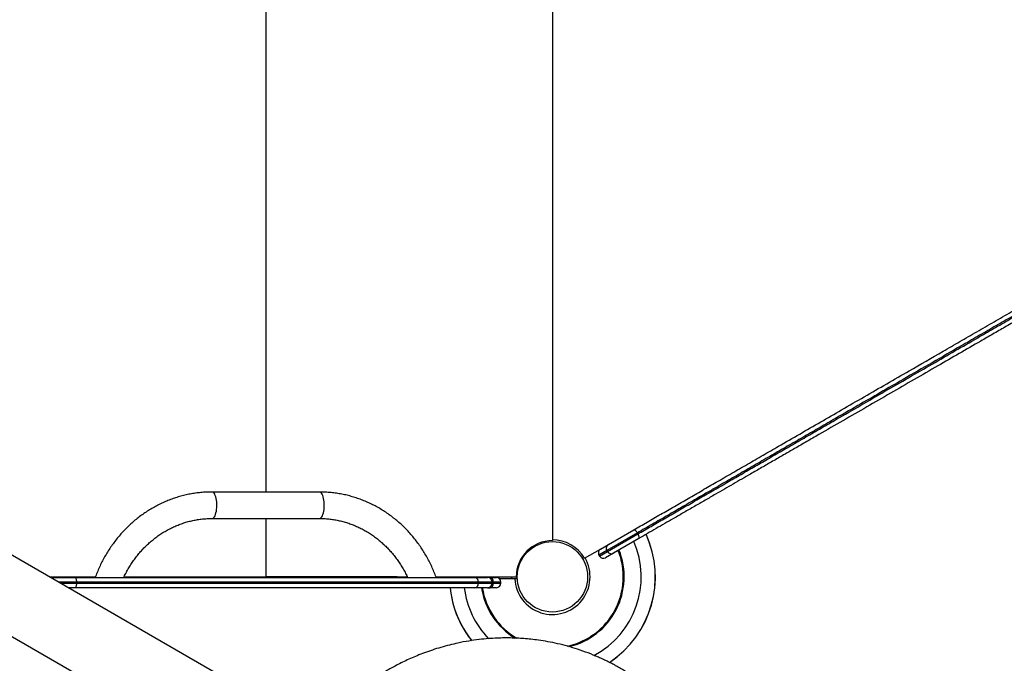
# Model space of a CAD drawing. Units: inches. Extents: x 33 to 1919, y 28 to 1228.
# Drawn here: x 666 to 714, y 837 to 869 of the extents above; entities that cross this region are included whole.
import ezdxf

# ---------------------------------------------------------------- set-up
doc = ezdxf.new("R2010")
doc.units = ezdxf.units.IN
doc.header["$LTSCALE"] = 115
doc.header["$MEASUREMENT"] = 0
doc.layers.add('SLD-0', color=179, linetype='Continuous')
doc.styles.add('SLDTEXTSTYLE1', font='TXT', dxfattribs={"width": 0.7})
doc.dimstyles.new('SLDDIMSTYLE0', dxfattribs={"dimtxt": 14.655762, "dimasz": 11.5, "dimexe": 0, "dimexo": 0.0625, "dimgap": 3.66394, "dimtad": 0, "dimtih": 1, "dimtoh": 1, "dimdec": 0, "dimrnd": 1e-09, "dimzin": 12, "dimdsep": 46, "dimlunit": 5, "dimtxsty": 'SLDTEXTSTYLE1', "dimsah": 1, "dimcen": 0.09, "dimadec": 0, "dimazin": 3, "dimtfac": 1, "dimtdec": 3, "dimtofl": 0, "dimtmove": 0, "dimatfit": 3, "dimfxl": 0, "dimfrac": 2, "dimtolj": 1, "dimtzin": 12, "dimarcsym": 0})
doc.dimstyles.new('SLDDIMSTYLE1', dxfattribs={"dimtxt": 14.655762, "dimasz": 11.5, "dimexe": 0, "dimexo": 0.0625, "dimgap": 3.66394, "dimtad": 0, "dimtih": 1, "dimtoh": 1, "dimdec": 6, "dimrnd": 1e-09, "dimzin": 12, "dimdsep": 46, "dimlunit": 5, "dimtxsty": 'SLDTEXTSTYLE1', "dimsah": 1, "dimcen": 0.09, "dimadec": 0, "dimazin": 3, "dimtfac": 1, "dimtdec": 3, "dimtofl": 0, "dimtmove": 0, "dimatfit": 3, "dimfxl": 0, "dimfrac": 2, "dimtolj": 1, "dimtzin": 12, "dimarcsym": 0})
doc.dimstyles.new('SLDDIMSTYLE2', dxfattribs={"dimtxt": 0.18, "dimasz": 11.5, "dimexe": 0, "dimexo": 0.0625, "dimgap": 0, "dimtad": 0, "dimtih": 1, "dimtoh": 1, "dimdec": 0, "dimrnd": 1e-09, "dimzin": 0, "dimdsep": 46, "dimlunit": 5, "dimtxsty": 'Standard', "dimsah": 1, "dimcen": 0.09, "dimadec": 0, "dimazin": 0, "dimtfac": 11.5, "dimtdec": 0, "dimtofl": 0, "dimtmove": 0, "dimatfit": 3, "dimfxl": 0, "dimfrac": 2, "dimtolj": 1, "dimtzin": 0, "dimarcsym": 0})

# ---------------------------------------------------------------- blocks, each defined once
blk = doc.blocks.new('_D')
at = {"layer": 'SLD-0'}
for p, q in [((287.045, 817.179), (287.045, 1211.842)), ((829.074, 677.293), (829.074, 1211.842)), ((287.045, 1201.032), (501.015, 1201.032)), ((829.074, 1201.032), (615.103, 1201.032)), ((520.871, 1186.101), (515.949, 1186.101)), ((515.949, 1186.101), (515.949, 1162.808)), ((595.248, 1186.101), (600.169, 1186.101)), ((600.169, 1186.101), (600.169, 1162.808)), ((515.949, 1162.808), (520.871, 1162.808)), ((600.169, 1162.808), (595.248, 1162.808))]:
    blk.add_line(p, q, dxfattribs=at)
for points in [[(287.045, 1201.032), (298.545, 1198.157), (298.545, 1203.907)], [(829.074, 1201.032), (817.574, 1203.907), (817.574, 1198.157)]]:
    blk.add_solid(points, dxfattribs=at)
at = {"layer": 'SLD-0', "char_height": 14.375, "attachment_point": 1, "style": 'SLDTEXTSTYLE1'}
for s, insert in [('45\'-2"', (528.458, 1207.912)), ('13.77m', (520.871, 1181.338))]:
    blk.add_mtext(s, dxfattribs=dict(at, insert=insert))
blk = doc.blocks.new('_D_2')
at = {"layer": 'SLD-0'}
for p, q in [((425.646, 704.228), (425.646, 1133.418)), ((757.505, 677.233), (757.505, 1133.418)), ((425.646, 1122.608), (532.049, 1122.608)), ((757.505, 1122.608), (651.102, 1122.608)), ((551.904, 1107.677), (546.983, 1107.677)), ((546.983, 1107.677), (546.983, 1084.384)), ((614.089, 1107.677), (619.011, 1107.677)), ((619.011, 1107.677), (619.011, 1084.384)), ((546.983, 1084.384), (551.904, 1084.384)), ((619.011, 1084.384), (614.089, 1084.384))]:
    blk.add_line(p, q, dxfattribs=at)
for points in [[(425.646, 1122.608), (437.146, 1119.733), (437.146, 1125.483)], [(757.505, 1122.608), (746.005, 1125.483), (746.005, 1119.733)]]:
    blk.add_solid(points, dxfattribs=at)
at = {"layer": 'SLD-0', "char_height": 14.375, "attachment_point": 1, "style": 'SLDTEXTSTYLE1'}
for s, insert in [('27\'-7 3/4"', (542.061, 1129.488)), ('8.43m', (551.904, 1102.914))]:
    blk.add_mtext(s, dxfattribs=dict(at, insert=insert))

msp = doc.modelspace()

# ---------------------------------------------------------------- linework, layer by layer
at = {"color": 7, "linetype": 'Continuous', "lineweight": 25}
for p, q in [((692.0217579, 881.0675272), (692.0217579, 842.6615272)), ((677.7717579, 878.6495272), (677.7717579, 845.0795272)), ((680.4411284, 845.0795272), (675.1023874, 845.0795272)), ((675.1023874, 843.7645272), (680.4411284, 843.7645272)), ((677.7717579, 843.7645272), (677.7717579, 840.8645272)), ((696.2453786, 843.0490016), (694.7298341, 842.1740016)), ((694.7598341, 842.1220401), (696.2753786, 842.9970401)), ((694.8103597, 842.4745272), (696.0694274, 843.2014503)), ((696.3194274, 842.7684376), (695.0603597, 842.0415145)), ((696.2453786, 843.0490016), (696.2753786, 842.9970401)), ((679.4523527, 833.6877199), (664.3967579, 842.3800717)), ((693.6184922, 841.7864022), (694.4154521, 842.2465272)), ((694.4154521, 842.2465272), (694.8103597, 842.4745272)), ((694.3349265, 841.9460016), (694.3649265, 841.8940401)), ((695.0603597, 842.0415145), (694.6654521, 841.8135145)), ((694.7298341, 842.1740016), (694.7598341, 842.1220401)), ((667.0217579, 840.8645272), (669.3084161, 840.8645272)), ((667.0910399, 840.8245272), (668.2862426, 840.8245272)), ((670.7329781, 840.8645272), (677.7717579, 840.8645272)), ((677.7640109, 840.8245272), (677.7640109, 840.8645272)), ((677.9163281, 840.8645272), (677.7717579, 840.8645272)), ((684.2981978, 840.8645272), (677.9163281, 840.8645272)), ((684.2981978, 840.8645272), (684.8093876, 840.8645272)), ((686.2350964, 840.8645272), (690.2247579, 840.8645272)), ((688.1654114, 840.8245272), (688.8017579, 840.8245272)), ((688.928231, 840.8245272), (688.8017579, 840.8245272)), ((688.928231, 840.8245272), (689.2422579, 840.8245272)), ((690.0079081, 840.7645272), (690.0079081, 840.8645272)), ((690.2579081, 840.8645272), (690.2247579, 840.8645272)), ((690.2579081, 840.7645272), (690.2579081, 840.8645272)), ((668.2862426, 840.3245272), (667.9570653, 840.3245272)), ((668.3808599, 840.6045272), (668.3808599, 840.5445272)), ((688.8017579, 840.3245272), (688.1654114, 840.3245272)), ((688.3372199, 840.5445272), (688.3372199, 840.6045272)), ((689.0217579, 840.6045272), (688.3372199, 840.6045272)), ((688.3372199, 840.5445272), (689.0217579, 840.5445272)), ((688.8017579, 840.3245272), (688.928231, 840.3245272)), ((689.2422579, 840.3245272), (688.928231, 840.3245272)), ((689.0217579, 840.6045272), (689.0217579, 840.5445272)), ((689.0217579, 840.6045272), (689.0849944, 840.6045272)), ((689.0217579, 840.5445272), (689.0849944, 840.5445272)), ((689.0849944, 840.6045272), (689.0849944, 840.5445272)), ((690.0079081, 840.7645272), (689.3932546, 840.7645272)), ((689.4622579, 840.5445272), (689.4622579, 840.6045272)), ((690.2579081, 840.7645272), (690.0079081, 840.7645272)), ((662.6467579, 839.3489827), (677.7023527, 830.656631))]:
    msp.add_line(p, q, dxfattribs=at)
at = {"color": 8, "linetype": 'Continuous', "lineweight": 25}
for p, q in [((694.7298341, 842.1740016), (694.3349265, 841.9460016)), ((694.3649265, 841.8940401), (694.7598341, 842.1220401)), ((677.5140109, 840.8245272), (677.5140109, 840.8645272)), ((677.9163281, 840.8245272), (677.9163281, 840.8645272)), ((684.394022, 840.8245272), (684.394022, 840.8645272)), ((684.4917048, 840.8245272), (684.4917048, 840.8645272)), ((668.3808599, 840.6045272), (667.4720911, 840.6045272)), ((667.5760141, 840.5445272), (668.3808599, 840.5445272)), ((689.4622579, 840.6045272), (689.0849944, 840.6045272)), ((689.0849944, 840.5445272), (689.4622579, 840.5445272))]:
    msp.add_line(p, q, dxfattribs=at)
at = {"color": 8, "linetype": 'Continuous', "lineweight": 25, "flags": 128}
for points in [[(675.1025579, 843.7645274), (675.1202121, 843.7662812), (675.1554815, 843.7802573), (675.1896194, 843.8079116), (675.221898, 843.8486547), (675.2516295, 843.9016183), (675.2781802, 843.9656734), (675.3009841, 844.039455), (675.3195553, 844.1213904), (675.3334979, 844.2097333), (675.3425148, 844.302601), (675.3464139, 844.398014), (675.3451119, 844.4939388), (675.3386366, 844.5883309), (675.3271262, 844.6791786), (675.3108258, 844.7645455), (675.2900829, 844.8426122), (675.2653396, 844.9117149), (675.2371232, 844.9703808), (675.2060352, 845.0173594), (675.1727381, 845.0516496), (675.1379417, 845.0725205), (675.1023874, 845.0795272)], [(680.4411284, 843.7645272), (680.4589531, 843.7662812), (680.4942225, 843.7802573), (680.5283604, 843.8079116), (680.560639, 843.8486547), (680.5903705, 843.9016183), (680.6169211, 843.9656734), (680.6397251, 844.039455), (680.6582963, 844.1213904), (680.6722389, 844.2097333), (680.6812558, 844.302601), (680.6851548, 844.398014), (680.6838528, 844.4939388), (680.6773776, 844.5883309), (680.6658671, 844.6791786), (680.6495667, 844.7645455), (680.6288238, 844.8426122), (680.6040805, 844.9117149), (680.5758642, 844.9703808), (680.5447762, 845.0173594), (680.5114791, 845.0516496), (680.4766826, 845.0725205), (680.4411284, 845.0795272)]]:
    msp.add_lwpolyline(points, dxfattribs=at)
at = {"color": 7, "linetype": 'Continuous', "lineweight": 25, "flags": 128}
for points in [[(696.2453786, 843.0490016), (696.2226514, 843.0854397), (696.1982631, 843.1190142), (696.1731511, 843.1484348), (696.1482802, 843.1725711), (696.1246062, 843.1904953), (696.1030391, 843.2015188), (696.0844074, 843.2052178), (696.0694274, 843.2014503)], [(696.3194274, 842.7684376), (696.3301802, 842.7795269), (696.3362926, 842.7975119), (696.3375296, 842.8217013), (696.3338437, 842.8511657), (696.3253765, 842.8847726), (696.3124535, 842.9212307), (696.2955713, 842.9591387), (696.2753786, 842.9970401)], [(668.3808599, 840.6045272), (668.3790419, 840.6474471), (668.3736576, 840.6887176), (668.364914, 840.7267526), (668.3531472, 840.7600907), (668.3388092, 840.7874505), (668.3224511, 840.8077807), (668.3047016, 840.8203), (668.2862426, 840.8245272)], [(688.3372199, 840.6045272), (688.3339187, 840.6474471), (688.3241418, 840.6887176), (688.3082649, 840.7267526), (688.2868984, 840.7600907), (688.2608631, 840.7874505), (688.2311597, 840.8077807), (688.1989296, 840.8203), (688.1654114, 840.8245272)], [(689.0849944, 840.6045272), (689.0819823, 840.6474471), (689.0730615, 840.6887176), (689.058575, 840.7267526), (689.0390795, 840.7600907), (689.0153241, 840.7874505), (688.9882217, 840.8077807), (688.958814, 840.8203), (688.928231, 840.8245272)], [(668.2862426, 840.3245272), (668.3047016, 840.3287544), (668.3224511, 840.3412737), (668.3388092, 840.3616039), (668.3531472, 840.3889637), (668.364914, 840.4223017), (668.3736576, 840.4603368), (668.3790419, 840.5016073), (668.3808599, 840.5445272)], [(688.1654114, 840.3245272), (688.1989296, 840.3287544), (688.2311597, 840.3412737), (688.2608631, 840.3616039), (688.2868984, 840.3889637), (688.3082649, 840.4223017), (688.3241418, 840.4603368), (688.3339187, 840.5016073), (688.3372199, 840.5445272)], [(688.928231, 840.3245272), (688.958814, 840.3287544), (688.9882217, 840.3412737), (689.0153241, 840.3616039), (689.0390795, 840.3889637), (689.058575, 840.4223017), (689.0730615, 840.4603368), (689.0819823, 840.5016073), (689.0849944, 840.5445272)]]:
    msp.add_lwpolyline(points, dxfattribs=at)
at = {"color": 7, "linetype": 'Continuous', "lineweight": 25}
msp.add_circle((692.0217579, 840.8645272), 1.75, dxfattribs=at)
for centre, radius, start, end in [((692.0217579, 840.8645272), 5.1141071, 303.63735881, 24.38929881), ((692.0217579, 840.8645272), 5.1177879, 303.670184, 24.39334705), ((692.0217579, 840.8645272), 1.797, 90, 180), ((692.0217579, 840.8645272), 1.84375, 30, 90), ((694.5254521, 842.0560016), 0.22, 120, 210), ((694.9203597, 842.2840016), 0.22, 120, 210), ((692.0217579, 840.8645272), 1.8731004, 183.06032885, 30), ((694.5554521, 842.0040401), 0.22, 210, 300), ((694.9503597, 842.2320401), 0.22, 210, 300), ((688.8017579, 840.6045272), 0.22, 0, 90), ((689.2422579, 840.6045272), 0.22, 0, 90), ((692.0217579, 840.8645272), 5.1177879, 186.06492314, 210), ((692.0217579, 840.8645272), 5.1141071, 186.06686075, 218.34435703), ((688.8017579, 840.5445272), 0.22, 270, 0), ((689.2422579, 840.5445272), 0.22, 270, 0), ((692.0217579, 840.8645272), 5.1177879, 210, 218.34087948)]:
    msp.add_arc(centre, radius, start, end, dxfattribs=at)
at = {"color": 8, "linetype": 'Continuous', "lineweight": 25}
for radius, start, end in [(4.417952, 297.81860694, 23.50164947), (3.5246015, 282.06745286, 21.84450878), (3.567163, 283.34822359, 21.94246636), (4.417952, 187.03094312, 224.09574361), (3.567163, 188.70695456, 238.81164726), (3.5246015, 188.81292778, 239.9746178)]:
    msp.add_arc((692.0217579, 840.8645272), radius, start, end, dxfattribs=at)
at = {"color": 7, "linetype": 'Continuous', "lineweight": 25}
for points, knots in [([(696.0694274, 843.2014503), (696.2891351, 843.3282986), (696.7290834, 843.5823029), (697.4019683, 843.9707931), (698.0832034, 844.3641044), (698.771658, 844.7615838), (699.4649475, 845.1618547), (700.1874364, 845.5789839), (700.9381385, 846.0124019), (701.7154353, 846.4611745), (702.4916732, 846.9093356), (703.358901, 847.4100298), (704.315429, 847.9622815), (705.3590552, 848.5648194), (706.4276997, 849.1818016), (707.5213103, 849.8131979), (708.6410517, 850.459681), (709.9447718, 851.2123841), (711.1552933, 851.911279), (712.2768168, 852.5587909), (713.1215462, 853.0464957), (713.9711248, 853.5370001), (714.8259333, 854.030524), (715.6849699, 854.526489), (716.5271751, 855.0127364), (717.3514953, 855.4886579), (718.1563078, 855.9533166), (718.8984035, 856.3817658), (719.5761754, 856.7730776), (720.1894007, 857.1271233), (720.798399, 857.4787287), (721.3880444, 857.8191606), (721.9575649, 858.1479734), (722.5057506, 858.4644686), (723.0034462, 858.7518133), (723.4514018, 859.0104406), (723.8496998, 859.240398), (724.2362761, 859.4635879), (724.4787791, 859.6035971), (724.5999015, 859.6735272)], [0, 0, 0, 0, 0.0238856211, 0.0478291631, 0.0717957145, 0.0957546931, 0.1196807389, 0.143554669, 0.1700776357, 0.1966291594, 0.2231943867, 0.2497360584, 0.2858812518, 0.3220416502, 0.358196189, 0.3975700066, 0.4369486106, 0.4763274622, 0.5354059897, 0.5649203232, 0.5944337961, 0.6240384257, 0.6536581197, 0.6832673322, 0.7128576607, 0.7403392267, 0.7678336599, 0.7953089325, 0.8164303933, 0.8375717898, 0.8587112437, 0.8798300528, 0.899519843, 0.9192192568, 0.9389030105, 0.9541728739, 0.9694696243, 0.9847510604, 1, 1, 1, 1]), ([(724.8242169, 859.5490016), (724.6860305, 859.4692197), (724.4094121, 859.309514), (723.9666291, 859.0538731), (723.522304, 858.7973419), (723.0790959, 858.5414555), (722.6402933, 858.2881127), (722.1338631, 857.9957251), (721.5256907, 857.6445966), (720.8134811, 857.2334022), (720.0748524, 856.8069548), (719.3455041, 856.3858653), (718.6468565, 855.982501), (717.9661148, 855.5894745), (717.3046039, 855.207551), (716.5524276, 854.7732818), (715.7112258, 854.2876137), (714.8188604, 853.7724064), (713.9663841, 853.280229), (713.153093, 852.8106751), (712.1278695, 852.218762), (710.893286, 851.5059749), (709.5576699, 850.7348566), (708.3300267, 850.0260764), (707.3361415, 849.4522566), (706.4620708, 848.9476116), (705.7084158, 848.5124887), (704.9464827, 848.0725864), (704.1797821, 847.6299316), (703.4088658, 847.1848429), (702.6326508, 846.736695), (701.8527664, 846.2864285), (701.06883, 845.8338226), (700.3767129, 845.4342286), (699.7779098, 845.0885095), (699.1836924, 844.7454379), (698.5029064, 844.3523859), (697.7407051, 843.9123288), (696.9858545, 843.4765156), (696.4925565, 843.1917098), (696.2453786, 843.0490016)], [0, 0, 0, 0, 0.0173304067, 0.0346916176, 0.0520386506, 0.0680095046, 0.0839899557, 0.0999643585, 0.1225174631, 0.1485320798, 0.1745476769, 0.1990663859, 0.2235859112, 0.2461355881, 0.2686949446, 0.2912474215, 0.3231802719, 0.3551160327, 0.3833843935, 0.4116585884, 0.4399308539, 0.4907608162, 0.5415938408, 0.5809200259, 0.6202449112, 0.6461249424, 0.6724982031, 0.6989196109, 0.7253402323, 0.7518747367, 0.7784082584, 0.8050902806, 0.8317692879, 0.8585747435, 0.8758985365, 0.8932221994, 0.9197901197, 0.946487509, 0.9731863839, 1, 1, 1, 1]), ([(696.2753786, 842.9970401), (696.4908016, 843.1214147), (696.9216384, 843.3701584), (697.5821334, 843.7514953), (698.2529307, 844.1387803), (698.937085, 844.533777), (699.6305574, 844.9341535), (700.3342949, 845.3404566), (701.0430845, 845.7496764), (701.7523744, 846.1591851), (702.4581361, 846.5666568), (703.1595229, 846.9716026), (703.881597, 847.3884924), (704.6238119, 847.8170103), (705.3855742, 848.256814), (706.2951394, 848.7819517), (707.3502848, 849.3911402), (708.5428431, 850.079664), (709.7252766, 850.7623423), (710.8833396, 851.4309503), (712.0267676, 852.0911088), (713.0427061, 852.6776612), (713.9547457, 853.2042275), (714.7615403, 853.6700306), (715.5802171, 854.1426938), (716.4037141, 854.61814), (717.2258765, 855.0928157), (718.0439879, 855.5651526), (718.8419655, 856.0258651), (719.6231541, 856.4768846), (720.3596616, 856.9021074), (721.0642323, 857.3088915), (721.7222523, 857.6887995), (722.358122, 858.055919), (722.9127369, 858.3761261), (723.4002751, 858.6576064), (723.7730378, 858.872821), (724.0889551, 859.055216), (724.3511455, 859.2065917), (724.6078295, 859.3547882), (724.7720901, 859.4496242), (724.8542169, 859.4970401)], [0, 0, 0, 0, 0.0233837106, 0.0467663958, 0.0704065564, 0.0940459988, 0.1180327997, 0.1420199107, 0.1662883367, 0.1905584187, 0.2145514867, 0.2385534226, 0.2625510111, 0.2888962451, 0.3152468316, 0.3415947692, 0.3836687831, 0.4257456039, 0.4670868888, 0.5084282722, 0.5479564879, 0.5874823662, 0.6149325188, 0.6430888382, 0.6712436762, 0.6995157887, 0.7277859734, 0.7554997562, 0.7831874262, 0.8094072087, 0.8356260992, 0.8591471532, 0.8826673038, 0.904757483, 0.9268452788, 0.9427432083, 0.9586396193, 0.9689417566, 0.9792433877, 0.9896221398, 1, 1, 1, 1]), ([(724.8499015, 859.2405145), (724.7802395, 859.2002951), (724.6407795, 859.1197779), (724.3495425, 858.9516321), (723.9709201, 858.7330343), (723.497815, 858.459887), (722.9861671, 858.1644869), (722.4370401, 857.8474483), (721.8749806, 857.5229431), (721.328195, 857.2072563), (720.7981802, 856.9012521), (720.2632987, 856.5924381), (719.6441355, 856.2349641), (718.9405511, 855.8287495), (718.2139438, 855.4092425), (717.5467594, 855.0240434), (716.9393633, 854.6733631), (716.3319489, 854.3226723), (715.7246055, 853.9720224), (715.1186806, 853.6221915), (714.5136605, 853.272883), (713.9100921, 852.9244126), (713.1516893, 852.4865485), (712.2408887, 851.9606975), (711.1395667, 851.324849), (710.0015403, 850.6678091), (708.8244465, 849.9882137), (707.6445322, 849.3069899), (706.4589759, 848.6225086), (705.4644386, 848.0483123), (704.6643185, 847.5863627), (704.0814446, 847.2498403), (703.5165088, 846.9236745), (702.9694112, 846.6078075), (702.4207388, 846.2910313), (701.9096152, 845.995934), (701.4370326, 845.7230883), (701.0029051, 845.4724447), (700.5686192, 845.2217096), (700.1032687, 844.9530394), (699.6080573, 844.6671289), (699.0830956, 844.3640421), (698.560415, 844.0622724), (698.0676033, 843.7777474), (697.6054952, 843.5109492), (697.1732155, 843.2613723), (696.7439967, 843.0135628), (696.4609511, 842.8501463), (696.3194274, 842.7684376)], [0, 0, 0, 0, 0.0088312206, 0.0176796819, 0.0355223054, 0.0534505604, 0.0714902525, 0.0922512155, 0.1130710846, 0.1315088157, 0.1499469976, 0.1684986876, 0.1870504903, 0.2138861697, 0.2407943164, 0.2615112735, 0.2822536119, 0.303105137, 0.323957241, 0.3448710504, 0.3657853431, 0.3867681479, 0.4077580178, 0.4450793402, 0.4824144836, 0.5239007531, 0.5653870615, 0.6068591703, 0.6483437897, 0.6898645681, 0.7106529005, 0.7314409219, 0.7502037776, 0.7689664071, 0.7877739053, 0.8065806754, 0.821393564, 0.8362062085, 0.8510668931, 0.8659274226, 0.8840038935, 0.9020803029, 0.9202630396, 0.9384459728, 0.9538078977, 0.9691699893, 0.9845849019, 1, 1, 1, 1]), ([(675.1023874, 845.0795272), (675.0522512, 845.0791383), (674.9123668, 845.0780533), (674.6829003, 845.066387), (674.4146506, 845.0409523), (674.1476917, 845.002982), (673.8825248, 844.9527697), (673.619639, 844.8903491), (673.3595207, 844.8158509), (673.1026513, 844.7294073), (672.849507, 844.6311776), (672.6005576, 844.5213408), (672.3562659, 844.4000979), (672.1170871, 844.2676704), (671.8834677, 844.1243012), (671.6558444, 843.9702531), (671.434644, 843.8058097), (671.2202817, 843.6312741), (671.0131608, 843.4469687), (670.8136714, 843.2532348), (670.6221899, 843.050432), (670.4390779, 842.8389374), (670.264682, 842.6191448), (670.0993312, 842.3914649), (669.9433422, 842.1563215), (669.7969968, 841.91416), (669.6606238, 841.6654133), (669.5342894, 841.4106247), (669.4189515, 841.1499837), (669.3399244, 840.953959), (669.3011464, 840.844301), (669.2941539, 840.8245272)], [0, 0, 0, 0, 0.02003686247, 0.05590462253, 0.09177394927, 0.12764488748, 0.16351939956, 0.19939938083, 0.23528662941, 0.27118281937, 0.30708947741, 0.3430079637, 0.37893945731, 0.41488494624, 0.45084522224, 0.48682088017, 0.52281232163, 0.55881976243, 0.59484324334, 0.63088264355, 0.66693769613, 0.703008005, 0.73909306248, 0.77519226722, 0.81130494154, 0.84743034812, 0.88356770535, 0.91971620124, 0.95587500557, 0.99204328021, 1, 1, 1, 1]), ([(686.2496917, 840.8245272), (686.2464065, 840.8338463), (686.2113995, 840.933151), (686.137298, 841.1194354), (686.0230911, 841.3809343), (685.8978073, 841.6366539), (685.7624289, 841.8863949), (685.6170124, 842.1296069), (685.4618858, 842.3658516), (685.2973281, 842.5946775), (685.1236551, 842.8156541), (684.9411951, 843.0283644), (684.7502947, 843.2324078), (684.5513167, 843.4274004), (684.3446393, 843.6129762), (684.1306553, 843.7887875), (683.9097715, 843.9545058), (683.6824073, 844.1098226), (683.4489943, 844.2544497), (683.2099748, 844.3881197), (682.9658012, 844.5105869), (682.7169348, 844.6216271), (682.4638446, 844.7210381), (682.2070068, 844.8086404), (681.9469035, 844.8842752), (681.6840215, 844.9478122), (681.4188521, 844.9991217), (681.1518889, 845.0381785), (680.8836307, 845.0646736), (680.6464976, 845.0777082), (680.4989279, 845.0790152), (680.4411284, 845.0795272)], [0, 0, 0, 0, 0.0037484512, 0.0399435482, 0.0761370475, 0.112323445, 0.1485017936, 0.1846711355, 0.220830509, 0.2569789587, 0.2931155485, 0.329239375, 0.3653495845, 0.4014453898, 0.4375260892, 0.4735910853, 0.5096399047, 0.5456722162, 0.581687849, 0.6176868077, 0.6536692861, 0.6896356765, 0.7255865763, 0.7615227898, 0.7974453251, 0.8333553871, 0.8692543644, 0.9051438124, 0.9410254318, 0.976901043, 1, 1, 1, 1]), ([(670.7151459, 840.8245272), (670.7212901, 840.8384246), (670.7615369, 840.9294589), (670.8456984, 841.0922171), (670.9678822, 841.3118439), (671.1005217, 841.5243001), (671.2421468, 841.7297337), (671.3927453, 841.9275048), (671.5518896, 842.1172068), (671.7192398, 842.2983932), (671.8944096, 842.4706519), (672.0770036, 842.6335863), (672.266608, 842.7868212), (672.4627942, 842.9300019), (672.6651184, 843.062795), (672.8731226, 843.1848897), (673.0863355, 843.2959975), (673.3042723, 843.3958536), (673.5264362, 843.4842179), (673.7523187, 843.5608735), (673.9814003, 843.6256363), (674.2131514, 843.6783245), (674.4470342, 843.7188749), (674.682501, 843.7469149), (674.9011813, 843.7621245), (675.0412617, 843.7637973), (675.1023874, 843.7645272)], [0, 0, 0, 0, 0.0077978575, 0.051079438, 0.0943759731, 0.1376895559, 0.1810223416, 0.2243765255, 0.2677543135, 0.3111578856, 0.3545893504, 0.3980506928, 0.4415437131, 0.4850699617, 0.5286306675, 0.5722266661, 0.6158583276, 0.65952549, 0.7032274013, 0.7469626752, 0.7907292648, 0.8345244584, 0.8783449004, 0.9221866391, 0.9660452023, 1, 1, 1, 1]), ([(680.4411284, 843.7645272), (680.4799558, 843.7642235), (680.5977643, 843.7633022), (680.7944174, 843.7526655), (681.0303811, 843.7280517), (681.2649898, 843.6909218), (681.4976783, 843.6415698), (681.7278967, 843.5800598), (681.9551017, 843.5065555), (682.1787586, 843.4212312), (682.3983432, 843.3242948), (682.613343, 843.2159802), (682.823258, 843.0965479), (683.027602, 842.9662837), (683.2259036, 842.8254978), (683.4177067, 842.674524), (683.6025715, 842.513718), (683.7800746, 842.3434574), (683.9498115, 842.1641409), (684.1113908, 841.9761841), (684.2644587, 841.7800321), (684.4086106, 841.5761091), (684.5437244, 841.3650019), (684.66872, 841.1467708), (684.7635957, 840.9664551), (684.8130615, 840.8570301), (684.8277546, 840.8245272)], [0, 0, 0, 0, 0.0215702594, 0.0654474423, 0.109326058, 0.1531975432, 0.1970568093, 0.2408991123, 0.2847201642, 0.3285162206, 0.3722841419, 0.4160214282, 0.4597262271, 0.5033973188, 0.5470340809, 0.5906364381, 0.634204801, 0.6777399983, 0.7212432066, 0.7647158809, 0.8081596891, 0.8515764507, 0.8949680838, 0.9383365587, 0.981683859, 1, 1, 1, 1]), ([(668.2862426, 840.8245272), (668.7268723, 840.8245272), (669.6085952, 840.8245272), (670.9574886, 840.8245272), (672.3235402, 840.8245272), (673.7061584, 840.8245272), (675.1024892, 840.8245272), (676.4207875, 840.8245272), (677.6600605, 840.8245272), (678.8172555, 840.8245272), (679.8828168, 840.8245272), (680.8540283, 840.8245272), (681.7280223, 840.8245272), (682.5992725, 840.8245272), (683.3859749, 840.8245272), (684.0870324, 840.8245272), (684.7020198, 840.8245272), (685.3058678, 840.8245272), (685.8931255, 840.8245272), (686.4032677, 840.8245272), (686.8382582, 840.8245272), (687.2037462, 840.8245272), (687.5496387, 840.8245272), (687.8747339, 840.8245272), (688.0686419, 840.8245272), (688.1654114, 840.8245272)], [0, 0, 0, 0, 0.0683778964, 0.1368277155, 0.2053190128, 0.2738164933, 0.3422805894, 0.4106680141, 0.4660264427, 0.5214018623, 0.5767732536, 0.6183481419, 0.6599312199, 0.7014960511, 0.7430460505, 0.7731887923, 0.8034227073, 0.8336432527, 0.8637908073, 0.8938609149, 0.9150469888, 0.936319027, 0.9576030139, 0.9788418677, 1, 1, 1, 1]), ([(688.1654114, 840.3245272), (688.0547027, 840.3245272), (687.8323925, 840.3245272), (687.4428422, 840.3245272), (687.0078495, 840.3245272), (686.5263672, 840.3245272), (686.0168993, 840.3245272), (685.516538, 840.3245272), (685.0321717, 840.3245272), (684.5071869, 840.3245272), (683.9086104, 840.3245272), (683.2039476, 840.3245272), (682.3367261, 840.3245272), (681.307232, 840.3245272), (680.1522891, 840.3245272), (678.9987277, 840.3245272), (677.9772491, 840.3245272), (677.0882486, 840.3245272), (676.2382363, 840.3245272), (675.3017557, 840.3245272), (674.280691, 840.3245272), (673.2649851, 840.3245272), (672.2549988, 840.3245272), (671.2503227, 840.3245272), (670.2527779, 840.3245272), (669.2621848, 840.3245272), (668.6116333, 840.3245272), (668.2862426, 840.3245272)], [0, 0, 0, 0, 0.0241541825, 0.0485031836, 0.075234308, 0.1023500467, 0.1296346288, 0.1572325442, 0.1801382041, 0.2030959337, 0.2354750329, 0.2679282596, 0.3052032419, 0.3601146856, 0.4150395751, 0.4699493191, 0.5248796246, 0.5615168069, 0.5981716559, 0.6481246381, 0.6981081824, 0.7481320708, 0.7983459239, 0.8485840484, 0.8989855723, 0.9494749585, 1, 1, 1, 1]), ([(688.3372199, 840.6045272), (688.2554775, 840.6045272), (688.0919059, 840.6045272), (687.8231773, 840.6045272), (687.5358784, 840.6045272), (687.2289163, 840.6045272), (686.9045455, 840.6045272), (686.5277716, 840.6045272), (686.0957809, 840.6045272), (685.6071338, 840.6045272), (685.1021008, 840.6045272), (684.5829477, 840.6045272), (684.0519681, 840.6045272), (683.4085533, 840.6045272), (682.6512785, 840.6045272), (681.4899086, 840.6045272), (680.3243481, 840.6045272), (679.1614448, 840.6045272), (678.2921577, 840.6045272), (677.4265055, 840.6045272), (676.6001083, 840.6045272), (675.8128853, 840.6045272), (674.8141717, 840.6045272), (673.5748474, 840.6045272), (672.2655419, 840.6045272), (671.1290851, 840.6045272), (670.1619073, 840.6045272), (669.2445895, 840.6045272), (668.6552739, 840.6045272), (668.3808599, 840.6045272)], [0, 0, 0, 0, 0.017908585, 0.0358361867, 0.0537466403, 0.0722836158, 0.090838298, 0.1093804186, 0.1345830749, 0.1598123761, 0.1850241855, 0.2108727634, 0.2367371107, 0.26259477, 0.3039130772, 0.3452383377, 0.4280138767, 0.469308787, 0.5106021539, 0.5519579902, 0.5933138047, 0.6296543836, 0.6660078932, 0.7387346648, 0.8114624502, 0.8601618364, 0.9088668177, 0.9575639529, 1, 1, 1, 1]), ([(668.3808599, 840.5445272), (668.8098854, 840.5445272), (669.6683632, 840.5445272), (670.9812911, 840.5445272), (672.3106216, 840.5445272), (673.6557648, 840.5445272), (675.0141331, 840.5445272), (676.2602965, 840.5445272), (677.3936893, 840.5445272), (678.4110217, 840.5445272), (679.4324776, 840.5445272), (680.4561399, 840.5445272), (681.4796795, 840.5445272), (682.3708336, 840.5445272), (683.1286365, 840.5445272), (683.7525297, 840.5445272), (684.3703715, 840.5445272), (684.9787296, 840.5445272), (685.5236471, 840.5445272), (686.0059881, 840.5445272), (686.4283848, 840.5445272), (686.8371604, 840.5445272), (687.2288218, 840.5445272), (687.6148156, 840.5445272), (687.9909748, 840.5445272), (688.2218078, 840.5445272), (688.3372199, 840.5445272)], [0, 0, 0, 0, 0.0662726348, 0.132611211, 0.1989888497, 0.265373369, 0.3317278318, 0.3980110686, 0.4464728815, 0.4949398438, 0.54343571, 0.5919534868, 0.6404710271, 0.688966568, 0.7188647961, 0.748813597, 0.7787471479, 0.8086321843, 0.8384768512, 0.8607338255, 0.8830589999, 0.9053864094, 0.9276713404, 0.9498944637, 0.9749481829, 1, 1, 1, 1]), ([(700.9593854, 828.1264287), (700.9336345, 828.2797156), (700.8828957, 828.5817475), (700.7862146, 829.0231715), (700.6777865, 829.447019), (700.5576953, 829.8528287), (700.4279186, 830.2406146), (700.265203, 830.6763823), (700.0649565, 831.1503535), (699.8232166, 831.6518851), (699.5647742, 832.1297715), (699.2929111, 832.5808102), (699.0115551, 833.0022029), (698.7387615, 833.3754983), (698.4791977, 833.7033398), (698.2367267, 833.9885853), (697.9186661, 834.3399866), (697.5011361, 834.7602874), (696.9555371, 835.2433919), (696.5033239, 835.5940365), (696.1702102, 835.8296051), (695.9812645, 835.9571926), (695.8134456, 836.0658173), (695.6739195, 836.1529605), (695.5627287, 836.2204048), (695.4608247, 836.2808146), (695.3472444, 836.3466189), (695.1991758, 836.4298116), (695.0124068, 836.5306178), (694.7934082, 836.642997), (694.5535102, 836.7590886), (694.22242, 836.9095147), (693.7969613, 837.0843156), (693.2892598, 837.2642947), (692.7828794, 837.4172435), (692.2894901, 837.5421143), (691.8035533, 837.6420627), (691.3598725, 837.7136763), (690.9607152, 837.7629254), (690.6046245, 837.7952655), (690.2679219, 837.8155623), (689.9448179, 837.8257911), (689.6199353, 837.8271027), (689.2548317, 837.818122), (688.8366934, 837.7936771), (688.3627274, 837.7471638), (687.853436, 837.6752072), (687.3642832, 837.5831113), (686.9015463, 837.4757727), (686.4783892, 837.3609566), (686.0625629, 837.2311743), (685.6689203, 837.0924811), (685.3042116, 836.9498698), (684.9679726, 836.8058993), (684.6505766, 836.6587801), (684.3534131, 836.5106318), (684.077854, 836.3637625), (683.8369851, 836.2276961), (683.6347137, 836.1076594), (683.4498863, 835.9935424), (683.2540893, 835.8679775), (683.0211262, 835.7115647), (682.7517159, 835.5206165), (682.4518839, 835.2947774), (682.152341, 835.0535516), (681.857815, 834.8005591), (681.5724319, 834.5399892), (681.2764679, 834.2514327), (680.9749342, 833.9367819), (680.636664, 833.5550976), (680.3546978, 833.2160313), (680.1849885, 832.9815221), (680.1397032, 832.9189456)], [0, 0, 0, 0, 0.0169367065, 0.0333715915, 0.0493041268, 0.0647337586, 0.0796600636, 0.094082628, 0.1157266005, 0.136124636, 0.1552754434, 0.1755220427, 0.1941554646, 0.2111746067, 0.2265784693, 0.2403662253, 0.252570223, 0.2790018828, 0.3058949447, 0.3332483718, 0.342377293, 0.3511237099, 0.358523649, 0.3645414938, 0.3693634579, 0.3729430879, 0.377676211, 0.3839153111, 0.391769975, 0.4012012459, 0.4111960016, 0.421307188, 0.4415057241, 0.4621525475, 0.4809659035, 0.5000710581, 0.5184699251, 0.5358222765, 0.5497251982, 0.5628749495, 0.5752716956, 0.5869156555, 0.5984911307, 0.6110458791, 0.627113512, 0.6445557354, 0.6633715832, 0.6835600638, 0.6991048448, 0.7153744768, 0.7315034753, 0.7466805725, 0.7609063101, 0.7741811995, 0.7865057159, 0.7989655103, 0.8102765378, 0.82042667, 0.8290015726, 0.8358011407, 0.8439903177, 0.8542286981, 0.8662211416, 0.8797704564, 0.8948763222, 0.907837245, 0.9217587711, 0.9366407801, 0.9524830748, 0.9687964637, 0.9916736469, 1, 1, 1, 1])]:
    msp.add_open_spline(points, degree=3, knots=knots, dxfattribs=at)

# ---------------------------------------------------------------- dimensions: what is measured, and where the dimension line sits
at = {"layer": 'SLD-0'}
for base, p1, p2, dimstyle, picture, middle in [((829.0737926, 1201.0323136), (287.0449965, 811.4286161), (829.0737926, 671.5430402), 'SLDDIMSTYLE0', '_D', (558.0593946, 1201.0323136)), ((757.5047073828, 1122.6084862186), (425.6455199955, 698.4775641807), (757.5047073828, 671.4830222633), 'SLDDIMSTYLE1', '_D_2', (591.5751136891, 1122.6084862186))]:
    dim = msp.add_linear_dim(base=base, p1=p1, p2=p2, dimstyle=dimstyle, dxfattribs=at)
    dim.commit()
    dim.dimension.update_dxf_attribs({"geometry": picture, "text_midpoint": middle, "dimtype": 160})

# ---------------------------------------------------------------- leaders
for points in [[(625.5823921, 862.4703065), (851.7393454, 1064.4990002), (866.1143454, 1064.4990002)], [(515.4767271, 841.6088772), (840.7367718, 503.3677443), (855.1117718, 503.3677443)]]:
    msp.add_leader(points, dimstyle='SLDDIMSTYLE2', dxfattribs=at)

doc.saveas('drawing.dxf')
